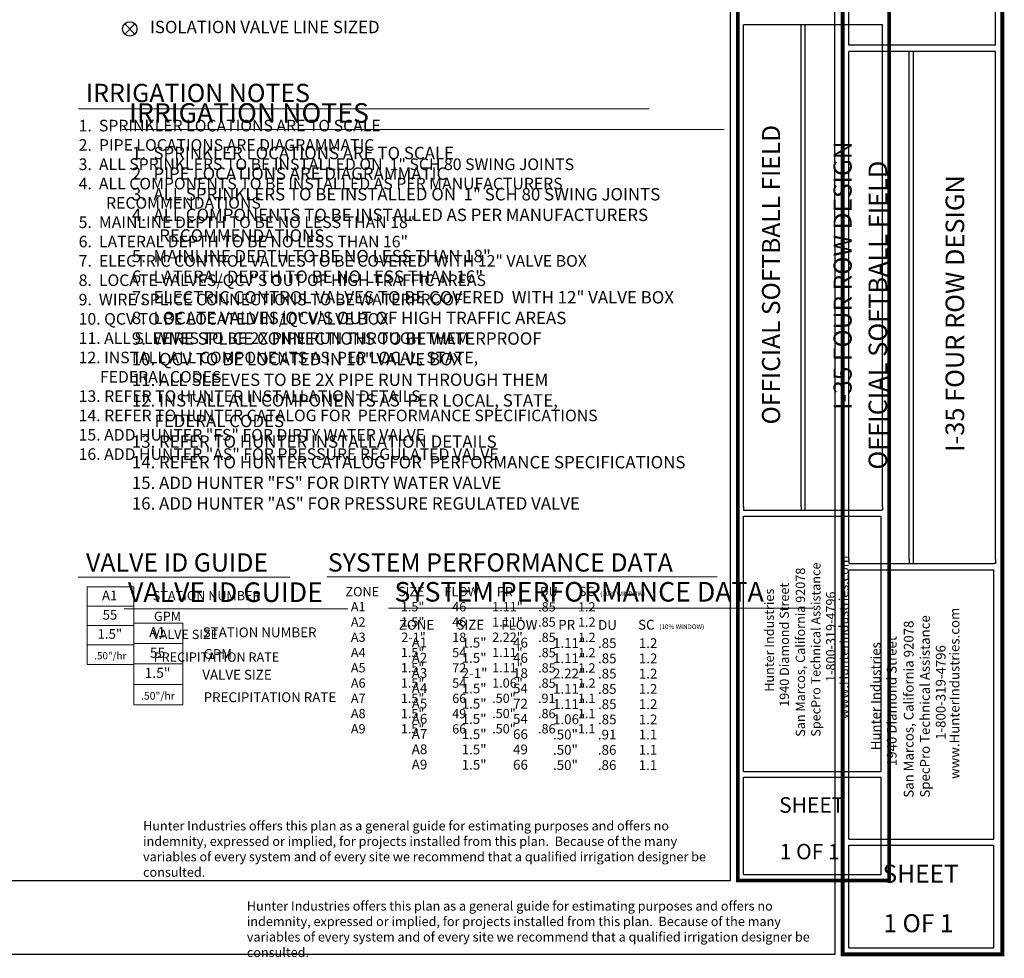
# Model space of a CAD drawing. Units: inches. Extents: x 1 to 1143, y -29 to 573.
# Drawn here: x 462 to 844, y -29 to 335 of the extents above; entities that cross this region are included whole.
import ezdxf
from ezdxf.enums import TextEntityAlignment as Align

# ---------------------------------------------------------------- set-up
doc = ezdxf.new("R2010")
doc.units = ezdxf.units.IN
doc.header["$LTSCALE"] = 40
doc.header["$MEASUREMENT"] = 0
for name, color, linetype in [('H-Symbols 8.5x11', 141, 'Continuous'), ('H-TTBLK 11X17', 1, 'Continuous'), ('H-TTBLK 8.5x11', 1, 'Continuous')]:
    doc.layers.add(name, color=color, linetype=linetype)
for name, color, linetype, lineweight in [('H-Text 11x17', 241, 'Continuous', 15), ('H-Text 8.5x11', 243, 'Continuous', 15), ('H-Zone ID', 240, 'Continuous', 13)]:
    doc.layers.add(name, color=color, linetype=linetype, lineweight=lineweight)
doc.styles.add('Hunter SF', font='ARIAL.TTF')

# ---------------------------------------------------------------- blocks, each defined once
blk = doc.blocks.new('Titleblock 11x17')
at = {"layer": 'H-TTBLK 11X17', "color": 1}
for p, q in [((742.17, -375.32), (742.17, -188.29)), ((764.46, -375.32), (764.46, -188.29)), ((766.02, -376.76), (766.02, -188.29)), ((796.15, -375.32), (796.15, -188.29)), ((742.15, -478.17), (742.15, -379.04)), ((795.59, -478.17), (795.59, -379.04)), ((742.15, -478.17), (795.59, -478.17)), ((742.15, -518.14), (742.15, -480.43)), ((795.59, -518.14), (795.59, -480.43)), ((742.15, -518.14), (795.59, -518.14))]:
    blk.add_line(p, q, dxfattribs=at)
at = {"layer": 'H-TTBLK 11X17'}
blk.add_lwpolyline([(0, 0), (736.94, 0), (737.01, -520.66), (0, -520.66)], close=True, dxfattribs=at)
at = {"layer": 'H-TTBLK 11X17', "color": 1}
for points, const_width in [([(739.95, -49.65), (739.95, -488.22)], 1.47), ([(798.68, -49.65), (798.68, -488.22)], 1.47), ([(739.95, -488.22), (739.95, -520.55), (798.1, -520.55)], 1.46), ([(798.68, -488.22), (798.68, -521.28), (798.68, -521.28)], 1.46)]:
    blk.add_lwpolyline(points, dxfattribs=dict(at, const_width=const_width))
for points in [[(796.15, -188.29), (742.17, -188.29)], [(742.15, -376.76), (795.59, -376.76)], [(742.15, -379.04), (795.59, -379.04)], [(742.15, -480.43), (795.59, -480.43)]]:
    blk.add_lwpolyline(points, dxfattribs=at)
at = {"layer": 'H-TTBLK 11X17'}
for points in [[(742.17, -375.32), (742.15, -376.76)], [(764.46, -375.32), (764.45, -376.76)], [(796.15, -375.32), (796.15, -376.77), (795.59, -376.76)]]:
    blk.add_lwpolyline(points, dxfattribs=at)
at = {"layer": 'H-TTBLK 11X17', "color": 1, "style": 'Hunter SF'}
for s, p in [('OFFICIAL SOFTBALL FIELD', (756.32, -285.34)), ('I-35 FOUR ROW DESIGN', (784.11, -285.67))]:
    blk.add_text(s, height=7, rotation=90, dxfattribs=at).set_placement(p, align=Align.CENTER)
at = {"layer": 'H-TTBLK 11X17', "style": 'Hunter SF'}
for s, p in [('SpecPro Technical Assistance', (772, -464.69)), ('www.HunterIndustries.com', (782.89, -457.83)), ('San Marcos, California 92078', (766.01, -464.73)), ('1940 Diamond Street', (759.77, -453.09)), ('Hunter Industries', (753.91, -447.25)), ('1-800-319-4796', (777.79, -443.43))]:
    blk.add_text(s, height=3.6, rotation=90, dxfattribs=at).set_placement(p)
at = {"layer": 'H-TTBLK 11X17', "color": 1, "style": 'Hunter SF'}
for s, p in [('SHEET', (768.63, -494.19)), ('1 OF 1', (767.83, -512.29))]:
    blk.add_text(s, height=6, dxfattribs=at).set_placement(p, align=Align.CENTER)
blk = doc.blocks.new('Titleblock 8.5x11')
at = {"layer": 'H-TTBLK 8.5x11', "color": 1}
for p, q in [((782.99, -196.22), (782.99, -103.45)), ((839.94, -196.22), (839.94, -103.45)), ((782.99, -395.96), (782.99, -198.64)), ((806.5, -395.96), (806.5, -198.64)), ((808.15, -397.48), (808.15, -198.64)), ((839.94, -395.96), (839.94, -198.64)), ((782.96, -504.47), (782.96, -399.88)), ((839.35, -504.47), (839.35, -399.88)), ((782.96, -504.47), (839.35, -504.47)), ((782.96, -546.64), (782.96, -506.85)), ((839.35, -546.64), (839.35, -506.85)), ((782.96, -546.64), (839.35, -546.64))]:
    blk.add_line(p, q, dxfattribs=at)
at = {"layer": 'H-TTBLK 8.5x11'}
blk.add_lwpolyline([(0, 0), (777.47, 0), (777.55, -549.3), (0, -549.3)], close=True, dxfattribs=at)
at = {"layer": 'H-TTBLK 8.5x11', "color": 1}
for points, const_width in [([(780.65, -52.38), (780.65, -515.07)], 1.55), ([(842.61, -52.38), (842.61, -515.07)], 1.55), ([(780.65, -515.07), (780.65, -549.18), (841.99, -549.18)], 1.54), ([(842.61, -515.07), (842.6, -549.95), (842.6, -549.95)], 1.54)]:
    blk.add_lwpolyline(points, dxfattribs=dict(at, const_width=const_width))
for points in [[(839.94, -196.22), (782.99, -196.22)], [(839.94, -198.64), (782.99, -198.64)], [(782.96, -397.48), (839.35, -397.48)], [(782.96, -399.88), (839.35, -399.88)], [(782.96, -506.85), (839.35, -506.85)]]:
    blk.add_lwpolyline(points, dxfattribs=at)
at = {"layer": 'H-TTBLK 8.5x11'}
for points in [[(782.99, -395.96), (782.96, -397.48)], [(806.5, -395.96), (806.5, -397.48)], [(839.94, -395.96), (839.94, -397.49), (839.35, -397.48)]]:
    blk.add_lwpolyline(points, dxfattribs=at)
at = {"layer": 'H-TTBLK 8.5x11', "color": 1, "style": 'Hunter SF'}
for s, p in [('OFFICIAL SOFTBALL FIELD', (797.91, -301.03)), ('I-35 FOUR ROW DESIGN', (827.8, -300.45))]:
    blk.add_text(s, height=7.2206, rotation=90, dxfattribs=at).set_placement(p, align=Align.CENTER)
at = {"layer": 'H-TTBLK 8.5x11', "style": 'Hunter SF'}
for s, p in [('www.HunterIndustries.com', (825.95, -481.1)), ('San Marcos, California 92078', (808.14, -488.37)), ('SpecPro Technical Assistance', (814.46, -488.34)), ('1940 Diamond Street', (801.56, -476.09)), ('Hunter Industries', (795.38, -469.93)), ('1-800-319-4796', (820.57, -465.9))]:
    blk.add_text(s, height=3.7695, rotation=90, dxfattribs=at).set_placement(p)
at = {"layer": 'H-TTBLK 8.5x11', "color": 1, "style": 'Hunter SF'}
for s, p in [('SHEET', (810.9, -521.37)), ('1 OF 1', (810.05, -540.59))]:
    blk.add_text(s, height=7, dxfattribs=at).set_placement(p, align=Align.CENTER)
blk = doc.blocks.new('H Valve ID')
at = {"layer": 'H-Zone ID'}
for p, q in [((-9.01, -15.07, 10.9), (-9.01, 15.07, 10.9)), ((-9.01, 15.07, 10.9), (9.09, 15.07, 10.9)), ((9.09, 15.07, 10.9), (9.09, -15.07, 10.9)), ((-9.01, 7.54, 10.9), (9.09, 7.54, 10.9)), ((-9.01, 0, 10.9), (9.09, 0, -11)), ((9.09, -7.54, 10.9), (-9.01, -7.54, -11)), ((9.09, -15.07, 10.9), (-9.01, -15.07, 10.9))]:
    blk.add_line(p, q, dxfattribs=at)
at = {"layer": 'H-Zone ID', "style": 'Hunter SF'}
for tag, height, p in [('A1', 3.74, (-0.32, 11.23, -0.05)), ('62', 3.74, (-0.21, 3.67, -0.05)), ('1.5"', 3.74, (-0.23, -3.75, -0.05)), ('.50"/HR', 2.81, (-0.08, -12.07, -0.05))]:
    blk.add_attdef(tag, text='', height=height, dxfattribs=at).set_placement(p, align=Align.MIDDLE)
blk = doc.blocks.new('C1', base_point=(1, 1))
blk.add_circle((1, 1), 0.5)
blk = doc.blocks.new('HIsoValve')
for p, q in [((1.78, -2.16), (-2.05, 1.88)), ((1.78, 1.88), (-2.05, -2.16))]:
    blk.add_line(p, q)
at = {"xscale": 5.593535999999858, "yscale": 5.593535999999943, "zscale": 5.59353599999995}
blk.add_blockref('C1', (-0.13, -0.15), dxfattribs=at)

msp = doc.modelspace()

# ---------------------------------------------------------------- linework, layer by layer
at = {"layer": 'H-Text 11x17'}
for points in [[(484.718, 300.908), (706.208, 300.908)], [(484.596, 119.102), (566.925, 119.102)], [(581.144, 119.162), (732.674, 119.162)]]:
    msp.add_lwpolyline(points, dxfattribs=at)
at = {"layer": 'H-Text 8.5x11'}
for points in [[(501.59, 292.827), (735.413, 292.827)], [(502.414, 106.834), (589.271, 106.834)], [(605.061, 107.011), (769.839, 107.011)]]:
    msp.add_lwpolyline(points, dxfattribs=at)

# ---------------------------------------------------------------- block references
at = {"layer": 'H-Symbols 8.5x11'}
msp.add_blockref('HIsoValve', (504.742, 332.049), dxfattribs=at)
at = {"layer": 'H-Text 11x17'}
msp.add_blockref('H Valve ID', (497.115, 100.288, -10.903), dxfattribs=at).add_auto_attribs({'1.5"': '1.5"', '.50"/HR': '.50"/hr', '62': '55', 'A1': 'A1'})
at = {"layer": 'H-Text 8.5x11', "xscale": 1.055000000000064, "yscale": 1.05499999999995, "zscale": 1.054999999999999}
msp.add_blockref('H Valve ID', (515.621, 85.379, -11.503), dxfattribs=at).add_auto_attribs({'1.5"': '1.5"', '.50"/HR': '.50"/hr', '62': '55', 'A1': 'A1'})
at = {"layer": 'H-TTBLK 11X17'}
msp.add_blockref('Titleblock 11x17', (0.758, 521.837), dxfattribs=at)
at = {"layer": 'H-TTBLK 8.5x11'}
msp.add_blockref('Titleblock 8.5x11', (0.758, 521.837), dxfattribs=at)

# ---------------------------------------------------------------- texts
at = {"layer": 'H-Text 11x17', "style": 'Hunter SF'}
for s, height, p in [('IRRIGATION NOTES', 7.1, (487.55, 303.499)), ('VALVE ID GUIDE', 7.1, (487.618, 121.237)), ('SYSTEM PERFORMANCE DATA', 7.1, (581.488, 121.243)), ('ZONE', 3.6, (588.363, 111.66)), ('SIZE', 3.6, (608.783, 111.701)), ('FLOW', 3.6, (626.782, 111.7)), ('PR', 3.6, (647.072, 111.701)), ('DU', 3.6, (663.838, 111.69)), ('SC', 3.6, (678.982, 111.755)), ('STATION NUMBER', 3.6, (513.535, 110.096, -10.78)), ('(10% WINDOW)', 1.7896, (687.241, 111.758)), ('A1', 3.6, (590.445, 105.813)), ('1.5"', 3.6, (609.84, 105.811)), ('46', 3.6, (629.783, 105.779)), ('1.11"', 3.6, (645.297, 105.817)), ('.85', 3.6, (663.152, 105.76)), ('1.2', 3.6, (678.622, 105.76)), ('GPM', 3.6, (514.014, 102.087, -11.373)), ('A2', 3.6, (590.445, 99.889)), ('1.5"', 3.6, (609.84, 99.887)), ('46', 3.6, (629.783, 99.854)), ('1.11"', 3.6, (645.297, 99.892)), ('.85', 3.6, (663.152, 99.836)), ('1.2', 3.6, (678.622, 99.836)), ('VALVE SIZE', 3.6, (513.376, 95.063, -10.78)), ('A3', 3.6, (590.445, 93.964)), ('2-1"', 3.6, (610.024, 93.962)), ('18', 3.6, (629.783, 93.93)), ('2.22"', 3.6, (645.297, 93.968)), ('.85', 3.6, (663.152, 93.912)), ('1.2', 3.6, (678.622, 93.912)), ('1.5"', 3.6, (609.84, 88.038)), ('1.11"', 3.6, (645.297, 88.044)), ('PRECIPITATION RATE', 3.6, (513.854, 86.25, -10.78)), ('A4', 3.6, (590.445, 88.04)), ('54', 3.6, (629.783, 88.006)), ('.85', 3.6, (663.152, 87.988)), ('1.2', 3.6, (678.622, 87.988)), ('A5', 3.6, (590.445, 82.116)), ('1.5"', 3.6, (609.84, 82.114)), ('72', 3.6, (629.783, 82.081)), ('1.11"', 3.6, (645.297, 82.119)), ('.85', 3.6, (663.152, 82.063)), ('1.2', 3.6, (678.622, 82.063)), ('A6', 3.6, (590.445, 76.191)), ('1.5"', 3.6, (609.84, 76.19)), ('54', 3.6, (629.783, 76.157)), ('1.06"', 3.6, (645.297, 76.195)), ('.85', 3.6, (663.152, 76.139)), ('1.2', 3.6, (678.622, 76.139)), ('A7', 3.6, (590.445, 70.267)), ('1.5"', 3.6, (609.84, 70.265)), ('66', 3.6, (629.783, 70.233)), ('.50"', 3.6, (645.297, 70.271)), ('.91', 3.6, (663.096, 70.264)), ('1.1', 3.6, (678.567, 70.264)), ('A8', 3.6, (590.445, 64.343)), ('1.5"', 3.6, (609.84, 64.341)), ('49', 3.6, (629.783, 64.309)), ('.50"', 3.6, (645.297, 64.346)), ('.86', 3.6, (663.096, 64.34)), ('1.1', 3.6, (678.567, 64.34)), ('A9', 3.6, (590.445, 58.418)), ('1.5"', 3.6, (609.84, 58.417)), ('66', 3.6, (629.783, 58.384)), ('.50"', 3.6, (645.297, 58.422)), ('.86', 3.6, (663.096, 58.416)), ('1.1', 3.6, (678.567, 58.416))]:
    msp.add_text(s, height=height, dxfattribs=at).set_placement(p)
at = {"layer": 'H-Text 11x17', "attachment_point": 1, "style": 'Hunter SF'}
for s, insert, char_height, width in [('1.  SPRINKLER LOCATIONS ARE TO SCALE \\P2.  PIPE LOCATIONS ARE DIAGRAMMATIC \\P3.  ALL SPRINKLERS TO BE INSTALLED ON  1" SCH 80 SWING JOINTS \\P4.  ALL COMPONENTS TO BE INSTALLED AS PER MANUFACTURERS \\P{\\W7.72934; }RECOMMENDATIONS \\P5.  MAINLINE DEPTH TO BE NO LESS THAN 18" \\P6.  LATERAL DEPTH TO BE NO LESS THAN 16" \\P7.  ELECTRIC CONTROL VALVES TO BE COVERED  WITH 12" VALVE BOX \\P8.  LOCATE VALVES/QCV\'S OUT OF HIGH TRAFFIC AREAS\\P9.  WIRE SPLICE CONNECTIONS TO BE WATERPROOF \\P10. QCV TO BE LOCATED IN 10" VALVE BOX \\P11. ALL SLEEVES TO BE 2X PIPE RUN THROUGH THEM \\P12. INSTALL ALL COMPONENTS AS  PER LOCAL, STATE, \\P      FEDERAL CODES \\P13. REFER TO HUNTER INSTALLATION DETAILS \\P14. REFER TO HUNTER CATALOG FOR  PERFORMANCE SPECIFICATIONS \\P15. ADD HUNTER "FS" FOR DIRTY WATER VALVE  \\P16. ADD HUNTER "AS" FOR PRESSURE REGULATED VALVE', (484.761, 296.622), 4.5, 233.99283), ('Hunter Industries offers this plan as a general guide for estimating purposes and offers no indemnity, expressed or implied, for projects installed from this plan.  Because of the many variables of every system and of every site we recommend that a qualified irrigation designer be consulted.', (509.768, 24.357), 3.6, 227.18728)]:
    msp.add_mtext(s, dxfattribs=dict(at, insert=insert, char_height=char_height, width=width))
at = {"layer": 'H-Text 8.5x11', "style": 'Hunter SF'}
for s, height, p in [('ISOLATION VALVE LINE SIZED', 4.8, (512.422, 330.251)), ('IRRIGATION NOTES', 7.6, (504.315, 295.481)), ('VALVE ID GUIDE', 7.6, (503.901, 109.444)), ('SYSTEM PERFORMANCE DATA', 7.6, (607.362, 109.597)), ('STATION NUMBER', 3.8, (532.944, 95.766, -11.373)), ('ZONE', 3.8, (609.075, 98.701)), ('SIZE', 3.8, (631.427, 98.72)), ('FLOW', 3.8, (648.791, 98.664)), ('PR', 3.8, (670.948, 98.703)), ('DU', 3.8, (686.424, 98.633)), ('SC', 3.8, (701.956, 98.704)), ('(10% WINDOW)', 1.7896, (710.214, 98.937)), ('A1', 3.8, (614.075, 91.828)), ('1.5"', 3.8, (633.47, 91.752)), ('46', 3.8, (653.413, 91.765)), ('1.11"', 3.8, (668.927, 91.625)), ('.85', 3.8, (686.395, 91.569)), ('1.2', 3.8, (702.253, 91.569)), ('GPM', 3.8, (533.279, 87.357, -11.373)), ('A2', 3.8, (614.075, 85.904)), ('1.5"', 3.8, (633.47, 85.828)), ('46', 3.8, (653.413, 85.841)), ('1.11"', 3.8, (668.927, 85.701)), ('.85', 3.8, (686.395, 85.645)), ('1.2', 3.8, (702.253, 85.645)), ('VALVE SIZE', 3.8, (532.776, 79.307, -11.373)), ('A3', 3.8, (614.075, 79.979)), ('2-1"', 3.8, (633.47, 79.904)), ('18', 3.8, (653.413, 79.917)), ('2.22"', 3.8, (668.927, 79.776)), ('.85', 3.8, (686.395, 79.72)), ('1.2', 3.8, (702.253, 79.72)), ('A4', 3.8, (614.075, 74.055)), ('1.5"', 3.8, (633.47, 73.98)), ('54', 3.8, (653.413, 73.993)), ('1.11"', 3.8, (668.927, 73.852)), ('.85', 3.8, (686.395, 73.796)), ('1.2', 3.8, (702.253, 73.796)), ('PRECIPITATION RATE', 3.8, (533.281, 70.569, -11.373)), ('A5', 3.8, (614.075, 68.131)), ('1.5"', 3.8, (633.47, 68.055)), ('72', 3.8, (653.413, 68.068)), ('1.11"', 3.8, (668.927, 67.928)), ('.85', 3.8, (686.395, 67.872)), ('1.2', 3.8, (702.253, 67.872)), ('A6', 3.8, (614.075, 62.207)), ('1.5"', 3.8, (633.47, 62.131)), ('54', 3.8, (653.413, 62.144)), ('1.06"', 3.8, (668.927, 62.004)), ('.85', 3.8, (686.395, 61.947)), ('1.2', 3.8, (702.253, 61.947)), ('A7', 3.8, (614.075, 56.282)), ('1.5"', 3.8, (633.47, 56.207)), ('66', 3.8, (653.413, 56.22)), ('.50"', 3.8, (668.927, 56.079)), ('.91', 3.8, (686.339, 56.073)), ('1.1', 3.8, (702.197, 56.073)), ('A8', 3.8, (614.075, 50.358)), ('1.5"', 3.8, (633.47, 50.282)), ('49', 3.8, (653.413, 50.295)), ('.50"', 3.8, (668.927, 50.155)), ('.86', 3.8, (686.339, 50.149)), ('1.1', 3.8, (702.197, 50.149)), ('A9', 3.8, (614.075, 44.434)), ('1.5"', 3.8, (633.47, 44.358)), ('66', 3.8, (653.413, 44.371)), ('.50"', 3.8, (668.927, 44.231)), ('.86', 3.8, (686.339, 44.224)), ('1.1', 3.8, (702.197, 44.224))]:
    msp.add_text(s, height=height, dxfattribs=at).set_placement(p)
at = {"layer": 'H-Text 8.5x11', "attachment_point": 1, "style": 'Hunter SF'}
for s, insert, char_height, width in [('1.  SPRINKLER LOCATIONS ARE TO SCALE \\P2.  PIPE LOCATIONS ARE DIAGRAMMATIC \\P3.  ALL SPRINKLERS TO BE INSTALLED ON  1" SCH 80 SWING JOINTS \\P4.  ALL COMPONENTS TO BE INSTALLED AS PER MANUFACTURERS \\P{\\W7.24626; }RECOMMENDATIONS \\P5.  MAINLINE DEPTH TO BE NO LESS THAN 18" \\P6.  LATERAL DEPTH TO BE NO LESS THAN 16" \\P7.  ELECTRIC CONTROL VALVES TO BE COVERED  WITH 12" VALVE BOX \\P8.  LOCATE VALVES/QCV\'S OUT OF HIGH TRAFFIC AREAS\\P9.  WIRE SPLICE CONNECTIONS TO BE WATERPROOF \\P10. QCV TO BE LOCATED IN 10" VALVE BOX \\P11. ALL SLEEVES TO BE 2X PIPE RUN THROUGH THEM \\P12. INSTALL ALL COMPONENTS AS  PER LOCAL, STATE, \\P      FEDERAL CODES \\P13. REFER TO HUNTER INSTALLATION DETAILS \\P14. REFER TO HUNTER CATALOG FOR  PERFORMANCE SPECIFICATIONS \\P15. ADD HUNTER "FS" FOR DIRTY WATER VALVE  \\P16. ADD HUNTER "AS" FOR PRESSURE REGULATED VALVE', (505.413, 286.136), 4.8, 246.86243), ('Hunter Industries offers this plan as a general guide for estimating purposes and offers no indemnity, expressed or implied, for projects installed from this plan.  Because of the many variables of every system and of every site we recommend that a qualified irrigation designer be consulted.', (550.055, -6.762), 3.6, 226.08768)]:
    msp.add_mtext(s, dxfattribs=dict(at, insert=insert, char_height=char_height, width=width))

doc.saveas('drawing.dxf')
